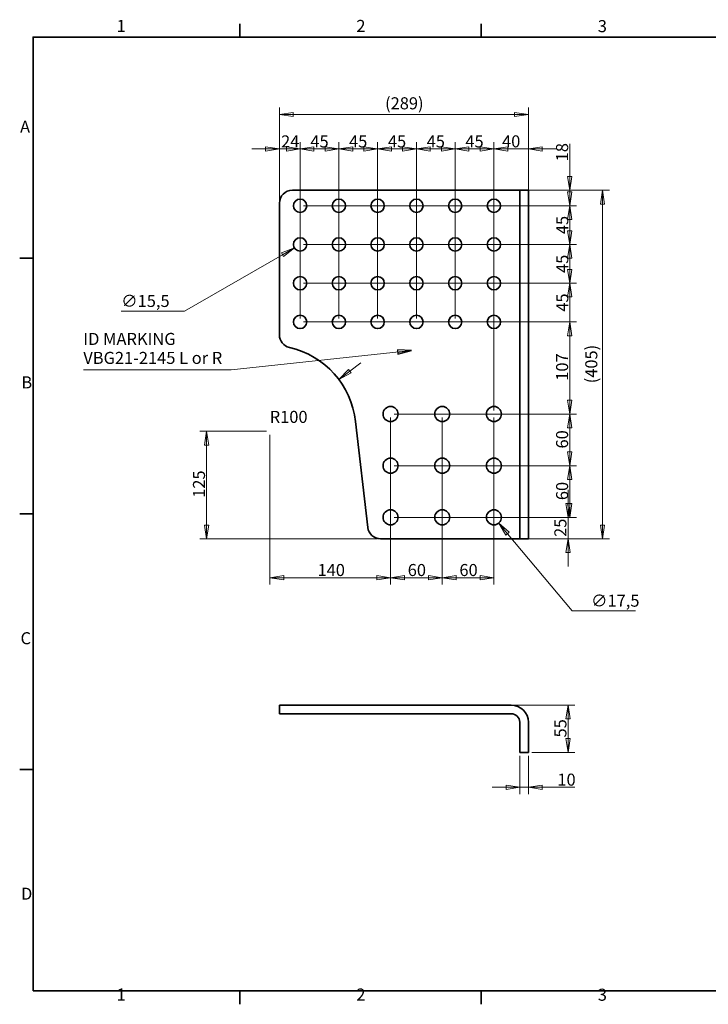
# Model space of a CAD drawing. Units: millimetres. Extents: x 24 to 1656, y 24 to 1168.
# Drawn here: x 24 to 824, y 24 to 1168 of the extents above; entities that cross this region are included whole.
import ezdxf

# ---------------------------------------------------------------- set-up
doc = ezdxf.new("R2010")
doc.units = ezdxf.units.MM
doc.header["$LTSCALE"] = 4
for name, color, linetype, lineweight in [('Border_0', 7, 'Continuous', 35), ('Border_2', 7, 'Continuous', 35), ('Dimensions(ISO)', 7, 'Continuous', 18), ('Symbols(ISO)', 7, 'Continuous', 18), ('Visible Edges(ISO)', 7, 'Continuous', 35)]:
    doc.layers.add(name, color=color, linetype=linetype, lineweight=lineweight)
doc.styles.add('Border_1', font='arial.ttf')
doc.styles.add('VBG-RF-ISO', font='arial.ttf')
doc.dimstyles.new('VBG-RF-ISO', dxfattribs={"dimscale": 4, "dimtxt": 3.5, "dimasz": 4, "dimexe": 2, "dimexo": 1, "dimgap": 0.4, "dimtad": 1, "dimtoh": 1, "dimrnd": 1e-08, "dimtxsty": 'VBG-RF-ISO', "dimblk": 'Filled-1', "dimcen": 0.09, "dimdle": 12, "dimclrd": 7, "dimclre": 7, "dimclrt": 256, "dimazin": 2, "dimtfac": 1, "dimtmove": 0, "dimatfit": 3, "dimldrblk": 'Filled-1', "dimfxl": 1, "dimtolj": 1, "dimlwd": 15, "dimlwe": 15, "dimarcsym": 0})
doc.dimstyles.new('VBG-RF-ISO$7', dxfattribs={"dimscale": 4, "dimtxt": 3.5, "dimasz": 4, "dimexe": 2, "dimexo": 1, "dimgap": 0.4, "dimtad": 1, "dimtoh": 1, "dimrnd": 1e-08, "dimtxsty": 'VBG-RF-ISO', "dimblk": 'Filled-1', "dimcen": 0.09, "dimdle": 12, "dimclrd": 7, "dimclre": 7, "dimclrt": 256, "dimazin": 2, "dimtfac": 1, "dimtmove": 0, "dimatfit": 3, "dimldrblk": 'Filled-1', "dimfxl": 1, "dimtolj": 1, "dimlwd": 15, "dimlwe": 15, "dimarcsym": 0})

# ---------------------------------------------------------------- blocks, each defined once
blk = doc.blocks.new('Borders Default Border')
at = {"layer": 'Border_0'}
for p, q in [((70, 287), (70, 290.9)), ((140, 287), (140, 290.9)), ((10, 222.75), (6.1, 222.75)), ((10, 148.5), (6.1, 148.5)), ((10, 74.25), (6.1, 74.25)), ((70, 10), (70, 6.1)), ((140, 10), (140, 6.1))]:
    blk.add_line(p, q, dxfattribs=at)
at = {"layer": 'Border_0', "flags": 128}
blk.add_lwpolyline([(10, 10), (10, 287), (410, 287), (410, 10), (10, 10)], dxfattribs=at)
at = {"layer": 'Border_2', "char_height": 3.5, "attachment_point": 7, "style": 'Border_1'}
for s, insert in [('1', (34.2, 287.4)), ('2', (103.79, 287.4)), ('3', (173.86, 287.34)), ('A', (6.21, 258.13)), ('B', (6.59, 183.88)), ('C', (6.34, 109.57)), ('D', (6.48, 35.38)), ('1', (34.2, 6.1)), ('2', (103.79, 6.1)), ('3', (173.86, 6.04))]:
    blk.add_mtext(s, dxfattribs=dict(at, insert=insert))
blk = doc.blocks.new('Filled-1')
at = {"color": 0}
for p, q in [((0, 0), (-1, 0.15625)), ((-1, 0.15625), (-1, -0.15625)), ((-1, 0), (0, 0)), ((-1, -0.15625), (0, 0))]:
    blk.add_line(p, q, dxfattribs=at)
at = {"color": 0, "flags": 128}
blk.add_lwpolyline([(-1, -0.15625), (0, 0), (-1, 0.15625), (-1, -0.15625)], dxfattribs=at)
at = {"color": 0}
blk.add_solid([(-1, -0.15625), (0, 0), (-1, 0.15625), (-1, -0.15625)], dxfattribs=at)
blk = doc.blocks.new('*D18')
at = {"layer": 'Defpoints', "color": 0, "linetype": 'Continuous', "transparency": 16777216}
for p in [(454.9, 710.1), (514.9, 710.1), (514.9, 520)]:
    blk.add_point(p, dxfattribs=at)
at = {"layer": 'Dimensions(ISO)', "color": 7, "linetype": 'Continuous', "lineweight": 15, "transparency": 16777216}
for p, q in [((454.9, 706.1), (454.9, 512)), ((514.9, 706.1), (514.9, 512)), ((470.9, 520), (498.9, 520))]:
    blk.add_line(p, q, dxfattribs=at)
at = {"layer": 'Dimensions(ISO)', "color": 7, "linetype": 'Continuous', "lineweight": 15, "transparency": 16777216, "xscale": 16, "yscale": 16, "zscale": 16, "rotation": 180}
blk.add_blockref('Filled-1', (454.9, 520), dxfattribs=at)
at = {"layer": 'Dimensions(ISO)', "color": 7, "linetype": 'Continuous', "lineweight": 15, "transparency": 16777216, "xscale": 16, "yscale": 16, "zscale": 16}
blk.add_blockref('Filled-1', (514.9, 520), dxfattribs=at)
at = {"layer": 'Dimensions(ISO)', "linetype": 'Continuous', "lineweight": 18, "transparency": 16777216, "insert": (474.8, 535.9), "char_height": 14, "attachment_point": 1, "style": 'VBG-RF-ISO'}
blk.add_mtext('\\A1;60', dxfattribs=at)
blk = doc.blocks.new('*D19')
at = {"layer": 'Defpoints', "color": 0, "linetype": 'Continuous', "transparency": 16777216}
for p in [(514.9, 710.1), (574.9, 710.1), (574.9, 520)]:
    blk.add_point(p, dxfattribs=at)
at = {"layer": 'Dimensions(ISO)', "color": 7, "linetype": 'Continuous', "lineweight": 15, "transparency": 16777216}
for p, q in [((514.9, 706.1), (514.9, 512)), ((574.9, 706.1), (574.9, 512)), ((530.9, 520), (558.9, 520))]:
    blk.add_line(p, q, dxfattribs=at)
at = {"layer": 'Dimensions(ISO)', "color": 7, "linetype": 'Continuous', "lineweight": 15, "transparency": 16777216, "xscale": 16, "yscale": 16, "zscale": 16, "rotation": 180}
blk.add_blockref('Filled-1', (514.9, 520), dxfattribs=at)
at = {"layer": 'Dimensions(ISO)', "color": 7, "linetype": 'Continuous', "lineweight": 15, "transparency": 16777216, "xscale": 16, "yscale": 16, "zscale": 16}
blk.add_blockref('Filled-1', (574.9, 520), dxfattribs=at)
at = {"layer": 'Dimensions(ISO)', "linetype": 'Continuous', "lineweight": 18, "transparency": 16777216, "insert": (534.8, 535.9), "char_height": 14, "attachment_point": 1, "style": 'VBG-RF-ISO'}
blk.add_mtext('\\A1;60', dxfattribs=at)
blk = doc.blocks.new('*D20')
at = {"layer": 'Defpoints', "color": 0, "linetype": 'Continuous', "transparency": 16777216}
for p in [(454.9, 650.1), (662.9, 650.1), (454.9, 590.1)]:
    blk.add_point(p, dxfattribs=at)
at = {"layer": 'Dimensions(ISO)', "color": 7, "linetype": 'Continuous', "lineweight": 15, "transparency": 16777216}
for p, q in [((458.9, 650.1), (670.9, 650.1)), ((662.9, 606.1), (662.9, 634.1)), ((458.9, 590.1), (670.9, 590.1))]:
    blk.add_line(p, q, dxfattribs=at)
at = {"layer": 'Dimensions(ISO)', "color": 7, "linetype": 'Continuous', "lineweight": 15, "transparency": 16777216, "xscale": 16, "yscale": 16, "zscale": 16}
for p, rotation in [((662.9, 650.1), 90), ((662.9, 590.1), 270)]:
    blk.add_blockref('Filled-1', p, dxfattribs=dict(at, rotation=rotation))
at = {"layer": 'Dimensions(ISO)', "linetype": 'Continuous', "lineweight": 18, "transparency": 16777216, "insert": (647, 610.1), "char_height": 14, "attachment_point": 1, "rotation": 90, "style": 'VBG-RF-ISO'}
blk.add_mtext('\\A1;60', dxfattribs=at)
blk = doc.blocks.new('*D21')
at = {"layer": 'Defpoints', "color": 0, "linetype": 'Continuous', "transparency": 16777216}
for p in [(454.9, 710.1), (454.9, 650.1), (662.9, 650.1)]:
    blk.add_point(p, dxfattribs=at)
at = {"layer": 'Dimensions(ISO)', "color": 7, "linetype": 'Continuous', "lineweight": 15, "transparency": 16777216}
for p, q in [((458.9, 710.1), (670.9, 710.1)), ((662.9, 694.1), (662.9, 666.1)), ((458.9, 650.1), (670.9, 650.1))]:
    blk.add_line(p, q, dxfattribs=at)
at = {"layer": 'Dimensions(ISO)', "color": 7, "linetype": 'Continuous', "lineweight": 15, "transparency": 16777216, "xscale": 16, "yscale": 16, "zscale": 16}
for p, rotation in [((662.9, 710.1), 90), ((662.9, 650.1), 270)]:
    blk.add_blockref('Filled-1', p, dxfattribs=dict(at, rotation=rotation))
at = {"layer": 'Dimensions(ISO)', "linetype": 'Continuous', "lineweight": 18, "transparency": 16777216, "insert": (647, 670.1), "char_height": 14, "attachment_point": 1, "rotation": 90, "style": 'VBG-RF-ISO'}
blk.add_mtext('\\A1;60', dxfattribs=at)
blk = doc.blocks.new('*D22')
at = {"layer": 'Defpoints', "color": 0, "linetype": 'Continuous', "transparency": 16777216}
for p in [(394.9, 862.1), (662.9, 862.1), (349.9, 817.1)]:
    blk.add_point(p, dxfattribs=at)
at = {"layer": 'Dimensions(ISO)', "color": 7, "linetype": 'Continuous', "lineweight": 15, "transparency": 16777216}
for p, q in [((662.9, 878.1), (662.9, 894.1)), ((398.9, 862.1), (670.9, 862.1)), ((662.9, 862.1), (662.9, 846.1)), ((662.9, 833.1), (662.9, 846.1)), ((662.9, 817.1), (662.9, 833.1)), ((353.9, 817.1), (670.9, 817.1)), ((662.9, 801.1), (662.9, 785.1))]:
    blk.add_line(p, q, dxfattribs=at)
at = {"layer": 'Dimensions(ISO)', "color": 7, "linetype": 'Continuous', "lineweight": 15, "transparency": 16777216, "xscale": 16, "yscale": 16, "zscale": 16}
for p, rotation in [((662.9, 862.1), 270), ((662.9, 817.1), 90)]:
    blk.add_blockref('Filled-1', p, dxfattribs=dict(at, rotation=rotation))
at = {"layer": 'Dimensions(ISO)', "linetype": 'Continuous', "lineweight": 18, "transparency": 16777216, "insert": (654.2, 839.6), "char_height": 14, "attachment_point": 5, "rotation": 90, "style": 'VBG-RF-ISO'}
blk.add_mtext('\\A1;45', dxfattribs=at)
blk = doc.blocks.new('*D23')
at = {"layer": 'Defpoints', "color": 0, "linetype": 'Continuous', "transparency": 16777216}
for p in [(349.9, 907.1), (349.9, 862.1), (662.9, 862.1)]:
    blk.add_point(p, dxfattribs=at)
at = {"layer": 'Dimensions(ISO)', "color": 7, "linetype": 'Continuous', "lineweight": 15, "transparency": 16777216}
for p, q in [((662.9, 923.1), (662.9, 939.1)), ((353.9, 907.1), (670.9, 907.1)), ((662.9, 907.1), (662.9, 891.1)), ((662.9, 891.1), (662.9, 878.1)), ((662.9, 862.1), (662.9, 878.1)), ((353.9, 862.1), (670.9, 862.1)), ((662.9, 846.1), (662.9, 830.1))]:
    blk.add_line(p, q, dxfattribs=at)
at = {"layer": 'Dimensions(ISO)', "color": 7, "linetype": 'Continuous', "lineweight": 15, "transparency": 16777216, "xscale": 16, "yscale": 16, "zscale": 16}
for p, rotation in [((662.9, 907.1), 270), ((662.9, 862.1), 90)]:
    blk.add_blockref('Filled-1', p, dxfattribs=dict(at, rotation=rotation))
at = {"layer": 'Dimensions(ISO)', "linetype": 'Continuous', "lineweight": 18, "transparency": 16777216, "insert": (654.2, 884.6), "char_height": 14, "attachment_point": 5, "rotation": 90, "style": 'VBG-RF-ISO'}
blk.add_mtext('\\A1;45', dxfattribs=at)
blk = doc.blocks.new('*D24')
at = {"layer": 'Defpoints', "color": 0, "linetype": 'Continuous', "transparency": 16777216}
for p in [(574.9, 1018.1), (614.9, 955.1), (574.9, 907.1)]:
    blk.add_point(p, dxfattribs=at)
at = {"layer": 'Dimensions(ISO)', "color": 7, "linetype": 'Continuous', "lineweight": 15, "transparency": 16777216}
for p, q in [((558.9, 1018.1), (542.9, 1018.1)), ((574.9, 911.1), (574.9, 1026.1)), ((574.9, 1018.1), (590.9, 1018.1)), ((598.9, 1018.1), (590.9, 1018.1)), ((614.9, 1018.1), (598.9, 1018.1)), ((614.9, 959.1), (614.9, 1026.1)), ((630.9, 1018.1), (646.9, 1018.1))]:
    blk.add_line(p, q, dxfattribs=at)
at = {"layer": 'Dimensions(ISO)', "color": 7, "linetype": 'Continuous', "lineweight": 15, "transparency": 16777216, "xscale": 16, "yscale": 16, "zscale": 16}
blk.add_blockref('Filled-1', (574.9, 1018.1), dxfattribs=at)
at = {"layer": 'Dimensions(ISO)', "color": 7, "linetype": 'Continuous', "lineweight": 15, "transparency": 16777216, "xscale": 16, "yscale": 16, "zscale": 16, "rotation": 180}
blk.add_blockref('Filled-1', (614.9, 1018.1), dxfattribs=at)
at = {"layer": 'Dimensions(ISO)', "linetype": 'Continuous', "lineweight": 18, "transparency": 16777216, "insert": (594.9, 1026.9), "char_height": 14, "attachment_point": 5, "style": 'VBG-RF-ISO'}
blk.add_mtext('\\A1;40', dxfattribs=at)
blk = doc.blocks.new('*D25')
at = {"layer": 'Defpoints', "color": 0, "linetype": 'Continuous', "transparency": 16777216}
for p in [(314.9, 690.1), (454.9, 590.1), (454.9, 520)]:
    blk.add_point(p, dxfattribs=at)
at = {"layer": 'Dimensions(ISO)', "color": 7, "linetype": 'Continuous', "lineweight": 15, "transparency": 16777216}
for p, q in [((314.9, 686.1), (314.9, 512)), ((454.9, 586.1), (454.9, 512)), ((330.9, 520), (438.9, 520))]:
    blk.add_line(p, q, dxfattribs=at)
at = {"layer": 'Dimensions(ISO)', "color": 7, "linetype": 'Continuous', "lineweight": 15, "transparency": 16777216, "xscale": 16, "yscale": 16, "zscale": 16, "rotation": 180}
blk.add_blockref('Filled-1', (314.9, 520), dxfattribs=at)
at = {"layer": 'Dimensions(ISO)', "color": 7, "linetype": 'Continuous', "lineweight": 15, "transparency": 16777216, "xscale": 16, "yscale": 16, "zscale": 16}
blk.add_blockref('Filled-1', (454.9, 520), dxfattribs=at)
at = {"layer": 'Dimensions(ISO)', "linetype": 'Continuous', "lineweight": 18, "transparency": 16777216, "insert": (370.1, 535.9), "char_height": 14, "attachment_point": 1, "style": 'VBG-RF-ISO'}
blk.add_mtext('\\A1;140', dxfattribs=at)
blk = doc.blocks.new('*D26')
at = {"layer": 'Defpoints', "color": 0, "linetype": 'Continuous', "transparency": 16777216}
for p in [(394.7, 750.4), (314.9, 690.1)]:
    blk.add_point(p, dxfattribs=at)
at = {"layer": 'Dimensions(ISO)', "color": 7, "linetype": 'Continuous', "lineweight": 15, "transparency": 16777216}
blk.add_line((407.5, 760), (420.2, 769.7), dxfattribs=at)
at = {"layer": 'Dimensions(ISO)', "color": 7, "linetype": 'Continuous', "lineweight": 15, "transparency": 16777216, "xscale": 16, "yscale": 16, "zscale": 16, "rotation": 217.0568484539002}
blk.add_blockref('Filled-1', (394.7, 750.4), dxfattribs=at)
at = {"layer": 'Dimensions(ISO)', "linetype": 'Continuous', "lineweight": 18, "transparency": 16777216, "insert": (314.6, 713.8), "char_height": 14, "attachment_point": 1, "style": 'VBG-RF-ISO'}
blk.add_mtext('\\A1;R100', dxfattribs=at)
blk = doc.blocks.new('*D27')
at = {"layer": 'Defpoints', "color": 0, "linetype": 'Continuous', "transparency": 16777216}
for p in [(241.4, 690.1), (314.9, 690.1), (443.3, 565.1)]:
    blk.add_point(p, dxfattribs=at)
at = {"layer": 'Dimensions(ISO)', "color": 7, "linetype": 'Continuous', "lineweight": 15, "transparency": 16777216}
for p, q in [((310.9, 690.1), (233.4, 690.1)), ((241.4, 581.1), (241.4, 674.1)), ((439.3, 565.1), (233.4, 565.1))]:
    blk.add_line(p, q, dxfattribs=at)
at = {"layer": 'Dimensions(ISO)', "color": 7, "linetype": 'Continuous', "lineweight": 15, "transparency": 16777216, "xscale": 16, "yscale": 16, "zscale": 16}
for p, rotation in [((241.4, 690.1), 90), ((241.4, 565.1), 270)]:
    blk.add_blockref('Filled-1', p, dxfattribs=dict(at, rotation=rotation))
at = {"layer": 'Dimensions(ISO)', "linetype": 'Continuous', "lineweight": 18, "transparency": 16777216, "insert": (225.5, 612.8), "char_height": 14, "attachment_point": 1, "rotation": 90, "style": 'VBG-RF-ISO'}
blk.add_mtext('\\A1;125', dxfattribs=at)
blk = doc.blocks.new('*D28')
at = {"layer": 'Defpoints', "color": 0, "linetype": 'Continuous', "transparency": 16777216}
for p in [(574.9, 590.1), (660.9, 590.1), (594.9, 565.1)]:
    blk.add_point(p, dxfattribs=at)
at = {"layer": 'Dimensions(ISO)', "color": 7, "linetype": 'Continuous', "lineweight": 15, "transparency": 16777216}
for p, q in [((660.9, 606.1), (660.9, 622.1)), ((578.9, 590.1), (668.9, 590.1)), ((660.9, 565.1), (660.9, 590.1)), ((598.9, 565.1), (668.9, 565.1)), ((660.9, 549.1), (660.9, 533.1))]:
    blk.add_line(p, q, dxfattribs=at)
at = {"layer": 'Dimensions(ISO)', "color": 7, "linetype": 'Continuous', "lineweight": 15, "transparency": 16777216, "xscale": 16, "yscale": 16, "zscale": 16}
for p, rotation in [((660.9, 590.1), 270), ((660.9, 565.1), 90)]:
    blk.add_blockref('Filled-1', p, dxfattribs=dict(at, rotation=rotation))
at = {"layer": 'Dimensions(ISO)', "linetype": 'Continuous', "lineweight": 18, "transparency": 16777216, "insert": (645, 567.4), "char_height": 14, "attachment_point": 1, "rotation": 90, "style": 'VBG-RF-ISO'}
blk.add_mtext('\\A1;25', dxfattribs=at)
blk = doc.blocks.new('*D29')
at = {"layer": 'Defpoints', "color": 0, "linetype": 'Continuous', "transparency": 16777216}
for p in [(349.9, 952.1), (574.9, 907.1), (662.9, 907.1)]:
    blk.add_point(p, dxfattribs=at)
at = {"layer": 'Dimensions(ISO)', "color": 7, "linetype": 'Continuous', "lineweight": 15, "transparency": 16777216}
for p, q in [((662.9, 968.1), (662.9, 984.1)), ((353.9, 952.1), (670.9, 952.1)), ((662.9, 952.1), (662.9, 936.1)), ((662.9, 936.1), (662.9, 923.1)), ((662.9, 907.1), (662.9, 923.1)), ((578.9, 907.1), (670.9, 907.1)), ((662.9, 891.1), (662.9, 875.1))]:
    blk.add_line(p, q, dxfattribs=at)
at = {"layer": 'Dimensions(ISO)', "color": 7, "linetype": 'Continuous', "lineweight": 15, "transparency": 16777216, "xscale": 16, "yscale": 16, "zscale": 16}
for p, rotation in [((662.9, 952.1), 270), ((662.9, 907.1), 90)]:
    blk.add_blockref('Filled-1', p, dxfattribs=dict(at, rotation=rotation))
at = {"layer": 'Dimensions(ISO)', "linetype": 'Continuous', "lineweight": 18, "transparency": 16777216, "insert": (654.2, 929.7), "char_height": 14, "attachment_point": 5, "rotation": 90, "style": 'VBG-RF-ISO'}
blk.add_mtext('\\A1;45', dxfattribs=at)
blk = doc.blocks.new('*D30')
at = {"layer": 'Defpoints', "color": 0, "linetype": 'Continuous', "transparency": 16777216}
for p in [(614.9, 1058.1), (325.9, 955.1), (614.9, 955.1)]:
    blk.add_point(p, dxfattribs=at)
at = {"layer": 'Dimensions(ISO)', "color": 7, "linetype": 'Continuous', "lineweight": 15, "transparency": 16777216}
for p, q in [((325.9, 959.1), (325.9, 1066.1)), ((614.9, 959.1), (614.9, 1066.1)), ((341.9, 1058.1), (598.9, 1058.1))]:
    blk.add_line(p, q, dxfattribs=at)
at = {"layer": 'Dimensions(ISO)', "color": 7, "linetype": 'Continuous', "lineweight": 15, "transparency": 16777216, "xscale": 16, "yscale": 16, "zscale": 16, "rotation": 180}
blk.add_blockref('Filled-1', (325.9, 1058.1), dxfattribs=at)
at = {"layer": 'Dimensions(ISO)', "color": 7, "linetype": 'Continuous', "lineweight": 15, "transparency": 16777216, "xscale": 16, "yscale": 16, "zscale": 16}
blk.add_blockref('Filled-1', (614.9, 1058.1), dxfattribs=at)
at = {"layer": 'Dimensions(ISO)', "linetype": 'Continuous', "lineweight": 18, "transparency": 16777216, "insert": (448.5, 1078.1), "char_height": 14, "attachment_point": 1, "style": 'VBG-RF-ISO'}
blk.add_mtext('\\A1;(289)', dxfattribs=at)
blk = doc.blocks.new('*D31')
at = {"layer": 'Defpoints', "color": 0, "linetype": 'Continuous', "transparency": 16777216}
for p in [(594.9, 970.1), (700.9, 970.1), (594.9, 565.1)]:
    blk.add_point(p, dxfattribs=at)
at = {"layer": 'Dimensions(ISO)', "color": 7, "linetype": 'Continuous', "lineweight": 15, "transparency": 16777216}
for p, q in [((598.9, 970.1), (708.9, 970.1)), ((700.9, 581.1), (700.9, 954.1)), ((598.9, 565.1), (708.9, 565.1))]:
    blk.add_line(p, q, dxfattribs=at)
at = {"layer": 'Dimensions(ISO)', "color": 7, "linetype": 'Continuous', "lineweight": 15, "transparency": 16777216, "xscale": 16, "yscale": 16, "zscale": 16}
for p, rotation in [((700.9, 970.1), 90), ((700.9, 565.1), 270)]:
    blk.add_blockref('Filled-1', p, dxfattribs=dict(at, rotation=rotation))
at = {"layer": 'Dimensions(ISO)', "linetype": 'Continuous', "lineweight": 18, "transparency": 16777216, "insert": (680.9, 745.8), "char_height": 14, "attachment_point": 1, "rotation": 90, "style": 'VBG-RF-ISO'}
blk.add_mtext('\\A1;(405)', dxfattribs=at)
blk = doc.blocks.new('*D32')
at = {"layer": 'Defpoints', "color": 0, "linetype": 'Continuous', "transparency": 16777216}
for p in [(594.9, 372), (614.9, 317), (660.9, 317)]:
    blk.add_point(p, dxfattribs=at)
at = {"layer": 'Dimensions(ISO)', "color": 7, "linetype": 'Continuous', "lineweight": 15, "transparency": 16777216}
for p, q in [((598.9, 372), (668.9, 372)), ((660.9, 356), (660.9, 333)), ((618.9, 317), (668.9, 317))]:
    blk.add_line(p, q, dxfattribs=at)
at = {"layer": 'Dimensions(ISO)', "color": 7, "linetype": 'Continuous', "lineweight": 15, "transparency": 16777216, "xscale": 16, "yscale": 16, "zscale": 16}
for p, rotation in [((660.9, 372), 90), ((660.9, 317), 270)]:
    blk.add_blockref('Filled-1', p, dxfattribs=dict(at, rotation=rotation))
at = {"layer": 'Dimensions(ISO)', "linetype": 'Continuous', "lineweight": 18, "transparency": 16777216, "insert": (645, 334.4), "char_height": 14, "attachment_point": 1, "rotation": 90, "style": 'VBG-RF-ISO'}
blk.add_mtext('\\A1;55', dxfattribs=at)
blk = doc.blocks.new('*D33')
at = {"layer": 'Defpoints', "color": 0, "linetype": 'Continuous', "transparency": 16777216}
for p in [(569.3, 596.8), (580.5, 583.4)]:
    blk.add_point(p, dxfattribs=at)
at = {"layer": 'Dimensions(ISO)', "color": 7, "linetype": 'Continuous', "lineweight": 15, "transparency": 16777216}
for p, q in [((574.5, 590.1), (575.2, 590.1)), ((574.9, 589.7), (574.9, 590.5)), ((665.8, 481.4), (590.8, 571.1)), ((739.3, 481.4), (665.8, 481.4))]:
    blk.add_line(p, q, dxfattribs=at)
at = {"layer": 'Dimensions(ISO)', "color": 7, "linetype": 'Continuous', "lineweight": 15, "transparency": 16777216, "xscale": 16, "yscale": 16, "zscale": 16, "rotation": 129.9103997904802}
blk.add_blockref('Filled-1', (580.5, 583.4), dxfattribs=at)
at = {"layer": 'Dimensions(ISO)', "linetype": 'Continuous', "lineweight": 18, "transparency": 16777216, "insert": (687.6, 500.3), "char_height": 14, "attachment_point": 1, "style": 'VBG-RF-ISO'}
blk.add_mtext('\\A1;∅17,5', dxfattribs=at)
blk = doc.blocks.new('*D34')
at = {"layer": 'Defpoints', "color": 0, "linetype": 'Continuous', "transparency": 16777216}
for p in [(356.6, 911), (343.2, 903.2)]:
    blk.add_point(p, dxfattribs=at)
at = {"layer": 'Dimensions(ISO)', "color": 7, "linetype": 'Continuous', "lineweight": 15, "transparency": 16777216}
for p, q in [((349.5, 907.1), (350.2, 907.1)), ((349.9, 906.7), (349.9, 907.5)), ((215.7, 829.6), (329.3, 895.2)), ((142.2, 829.6), (215.7, 829.6))]:
    blk.add_line(p, q, dxfattribs=at)
at = {"layer": 'Dimensions(ISO)', "color": 7, "linetype": 'Continuous', "lineweight": 15, "transparency": 16777216, "xscale": 16, "yscale": 16, "zscale": 16, "rotation": 29.99999999999534}
blk.add_blockref('Filled-1', (343.2, 903.2), dxfattribs=at)
at = {"layer": 'Dimensions(ISO)', "linetype": 'Continuous', "lineweight": 18, "transparency": 16777216, "insert": (142.2, 848.5), "char_height": 14, "attachment_point": 1, "style": 'VBG-RF-ISO'}
blk.add_mtext('\\A1;∅15,5', dxfattribs=at)
blk = doc.blocks.new('*D35')
at = {"layer": 'Defpoints', "color": 0, "linetype": 'Continuous', "transparency": 16777216}
for p in [(604.9, 317), (614.9, 317), (614.9, 276.5)]:
    blk.add_point(p, dxfattribs=at)
at = {"layer": 'Dimensions(ISO)', "color": 7, "linetype": 'Continuous', "lineweight": 15, "transparency": 16777216}
for p, q in [((604.9, 313), (604.9, 268.5)), ((614.9, 313), (614.9, 268.5)), ((588.9, 276.5), (572.9, 276.5)), ((604.9, 276.5), (614.9, 276.5)), ((630.9, 276.5), (668.8, 276.5))]:
    blk.add_line(p, q, dxfattribs=at)
at = {"layer": 'Dimensions(ISO)', "color": 7, "linetype": 'Continuous', "lineweight": 15, "transparency": 16777216, "xscale": 16, "yscale": 16, "zscale": 16}
blk.add_blockref('Filled-1', (604.9, 276.5), dxfattribs=at)
at = {"layer": 'Dimensions(ISO)', "color": 7, "linetype": 'Continuous', "lineweight": 15, "transparency": 16777216, "xscale": 16, "yscale": 16, "zscale": 16, "rotation": 180}
blk.add_blockref('Filled-1', (614.9, 276.5), dxfattribs=at)
at = {"layer": 'Dimensions(ISO)', "linetype": 'Continuous', "lineweight": 18, "transparency": 16777216, "insert": (648.5, 292.4), "char_height": 14, "attachment_point": 1, "style": 'VBG-RF-ISO'}
blk.add_mtext('\\A1;10', dxfattribs=at)
blk = doc.blocks.new('*D36')
at = {"layer": 'Defpoints', "color": 0, "linetype": 'Continuous', "transparency": 16777216}
for p in [(594.9, 970.1), (574.9, 952.1), (662.9, 952.1)]:
    blk.add_point(p, dxfattribs=at)
at = {"layer": 'Dimensions(ISO)', "color": 7, "linetype": 'Continuous', "lineweight": 15, "transparency": 16777216}
for p, q in [((662.9, 986.1), (662.9, 1024.1)), ((598.9, 970.1), (670.9, 970.1)), ((662.9, 952.1), (662.9, 970.1)), ((578.9, 952.1), (670.9, 952.1)), ((662.9, 936.1), (662.9, 920.1))]:
    blk.add_line(p, q, dxfattribs=at)
at = {"layer": 'Dimensions(ISO)', "color": 7, "linetype": 'Continuous', "lineweight": 15, "transparency": 16777216, "xscale": 16, "yscale": 16, "zscale": 16}
for p, rotation in [((662.9, 970.1), 270), ((662.9, 952.1), 90)]:
    blk.add_blockref('Filled-1', p, dxfattribs=dict(at, rotation=rotation))
at = {"layer": 'Dimensions(ISO)', "linetype": 'Continuous', "lineweight": 18, "transparency": 16777216, "insert": (647, 1003.7), "char_height": 14, "attachment_point": 1, "rotation": 90, "style": 'VBG-RF-ISO'}
blk.add_mtext('\\A1;18', dxfattribs=at)
blk = doc.blocks.new('*D37')
at = {"layer": 'Defpoints', "color": 0, "linetype": 'Continuous', "transparency": 16777216}
for p in [(529.9, 1018.1), (529.9, 817.1), (574.9, 710.1)]:
    blk.add_point(p, dxfattribs=at)
at = {"layer": 'Dimensions(ISO)', "color": 7, "linetype": 'Continuous', "lineweight": 15, "transparency": 16777216}
for p, q in [((513.9, 1018.1), (497.9, 1018.1)), ((529.9, 821.1), (529.9, 1026.1)), ((529.9, 1018.1), (545.9, 1018.1)), ((558.9, 1018.1), (545.9, 1018.1)), ((574.9, 1018.1), (558.9, 1018.1)), ((574.9, 714.1), (574.9, 1026.1)), ((590.9, 1018.1), (606.9, 1018.1))]:
    blk.add_line(p, q, dxfattribs=at)
at = {"layer": 'Dimensions(ISO)', "color": 7, "linetype": 'Continuous', "lineweight": 15, "transparency": 16777216, "xscale": 16, "yscale": 16, "zscale": 16}
blk.add_blockref('Filled-1', (529.9, 1018.1), dxfattribs=at)
at = {"layer": 'Dimensions(ISO)', "color": 7, "linetype": 'Continuous', "lineweight": 15, "transparency": 16777216, "xscale": 16, "yscale": 16, "zscale": 16, "rotation": 180}
blk.add_blockref('Filled-1', (574.9, 1018.1), dxfattribs=at)
at = {"layer": 'Dimensions(ISO)', "linetype": 'Continuous', "lineweight": 18, "transparency": 16777216, "insert": (552.3, 1026.8), "char_height": 14, "attachment_point": 5, "style": 'VBG-RF-ISO'}
blk.add_mtext('\\A1;45', dxfattribs=at)
blk = doc.blocks.new('*D38')
at = {"layer": 'Defpoints', "color": 0, "linetype": 'Continuous', "transparency": 16777216}
for p in [(529.9, 1018.1), (529.9, 952.1), (484.9, 817.1)]:
    blk.add_point(p, dxfattribs=at)
at = {"layer": 'Dimensions(ISO)', "color": 7, "linetype": 'Continuous', "lineweight": 15, "transparency": 16777216}
for p, q in [((468.9, 1018.1), (452.9, 1018.1)), ((484.9, 821.1), (484.9, 1026.1)), ((484.9, 1018.1), (500.9, 1018.1)), ((500.9, 1018.1), (513.9, 1018.1)), ((529.9, 1018.1), (513.9, 1018.1)), ((529.9, 956.1), (529.9, 1026.1)), ((545.9, 1018.1), (561.9, 1018.1))]:
    blk.add_line(p, q, dxfattribs=at)
at = {"layer": 'Dimensions(ISO)', "color": 7, "linetype": 'Continuous', "lineweight": 15, "transparency": 16777216, "xscale": 16, "yscale": 16, "zscale": 16}
blk.add_blockref('Filled-1', (484.9, 1018.1), dxfattribs=at)
at = {"layer": 'Dimensions(ISO)', "color": 7, "linetype": 'Continuous', "lineweight": 15, "transparency": 16777216, "xscale": 16, "yscale": 16, "zscale": 16, "rotation": 180}
blk.add_blockref('Filled-1', (529.9, 1018.1), dxfattribs=at)
at = {"layer": 'Dimensions(ISO)', "linetype": 'Continuous', "lineweight": 18, "transparency": 16777216, "insert": (507.4, 1026.8), "char_height": 14, "attachment_point": 5, "style": 'VBG-RF-ISO'}
blk.add_mtext('\\A1;45', dxfattribs=at)
blk = doc.blocks.new('*D39')
at = {"layer": 'Defpoints', "color": 0, "linetype": 'Continuous', "transparency": 16777216}
for p in [(439.9, 1018.1), (439.9, 817.1), (484.9, 817.1)]:
    blk.add_point(p, dxfattribs=at)
at = {"layer": 'Dimensions(ISO)', "color": 7, "linetype": 'Continuous', "lineweight": 15, "transparency": 16777216}
for p, q in [((423.9, 1018.1), (407.9, 1018.1)), ((439.9, 821.1), (439.9, 1026.1)), ((439.9, 1018.1), (455.9, 1018.1)), ((468.9, 1018.1), (455.9, 1018.1)), ((484.9, 1018.1), (468.9, 1018.1)), ((484.9, 821.1), (484.9, 1026.1)), ((500.9, 1018.1), (516.9, 1018.1))]:
    blk.add_line(p, q, dxfattribs=at)
at = {"layer": 'Dimensions(ISO)', "color": 7, "linetype": 'Continuous', "lineweight": 15, "transparency": 16777216, "xscale": 16, "yscale": 16, "zscale": 16}
blk.add_blockref('Filled-1', (439.9, 1018.1), dxfattribs=at)
at = {"layer": 'Dimensions(ISO)', "color": 7, "linetype": 'Continuous', "lineweight": 15, "transparency": 16777216, "xscale": 16, "yscale": 16, "zscale": 16, "rotation": 180}
blk.add_blockref('Filled-1', (484.9, 1018.1), dxfattribs=at)
at = {"layer": 'Dimensions(ISO)', "linetype": 'Continuous', "lineweight": 18, "transparency": 16777216, "insert": (462.4, 1026.8), "char_height": 14, "attachment_point": 5, "style": 'VBG-RF-ISO'}
blk.add_mtext('\\A1;45', dxfattribs=at)
blk = doc.blocks.new('*D40')
at = {"layer": 'Defpoints', "color": 0, "linetype": 'Continuous', "transparency": 16777216}
for p in [(394.9, 1018.1), (394.9, 817.1), (439.9, 817.1)]:
    blk.add_point(p, dxfattribs=at)
at = {"layer": 'Dimensions(ISO)', "color": 7, "linetype": 'Continuous', "lineweight": 15, "transparency": 16777216}
for p, q in [((378.9, 1018.1), (362.9, 1018.1)), ((394.9, 821.1), (394.9, 1026.1)), ((394.9, 1018.1), (410.9, 1018.1)), ((423.9, 1018.1), (410.9, 1018.1)), ((439.9, 1018.1), (423.9, 1018.1)), ((439.9, 821.1), (439.9, 1026.1)), ((455.9, 1018.1), (471.9, 1018.1))]:
    blk.add_line(p, q, dxfattribs=at)
at = {"layer": 'Dimensions(ISO)', "color": 7, "linetype": 'Continuous', "lineweight": 15, "transparency": 16777216, "xscale": 16, "yscale": 16, "zscale": 16}
blk.add_blockref('Filled-1', (394.9, 1018.1), dxfattribs=at)
at = {"layer": 'Dimensions(ISO)', "color": 7, "linetype": 'Continuous', "lineweight": 15, "transparency": 16777216, "xscale": 16, "yscale": 16, "zscale": 16, "rotation": 180}
blk.add_blockref('Filled-1', (439.9, 1018.1), dxfattribs=at)
at = {"layer": 'Dimensions(ISO)', "linetype": 'Continuous', "lineweight": 18, "transparency": 16777216, "insert": (417.3, 1026.8), "char_height": 14, "attachment_point": 5, "style": 'VBG-RF-ISO'}
blk.add_mtext('\\A1;45', dxfattribs=at)
blk = doc.blocks.new('*D41')
at = {"layer": 'Defpoints', "color": 0, "linetype": 'Continuous', "transparency": 16777216}
for p in [(349.9, 1018.1), (349.9, 817.1), (394.9, 817.1)]:
    blk.add_point(p, dxfattribs=at)
at = {"layer": 'Dimensions(ISO)', "color": 7, "linetype": 'Continuous', "lineweight": 15, "transparency": 16777216}
for p, q in [((333.9, 1018.1), (317.9, 1018.1)), ((349.9, 821.1), (349.9, 1026.1)), ((349.9, 1018.1), (365.9, 1018.1)), ((378.9, 1018.1), (365.9, 1018.1)), ((394.9, 1018.1), (378.9, 1018.1)), ((394.9, 821.1), (394.9, 1026.1)), ((410.9, 1018.1), (426.9, 1018.1))]:
    blk.add_line(p, q, dxfattribs=at)
at = {"layer": 'Dimensions(ISO)', "color": 7, "linetype": 'Continuous', "lineweight": 15, "transparency": 16777216, "xscale": 16, "yscale": 16, "zscale": 16}
blk.add_blockref('Filled-1', (349.9, 1018.1), dxfattribs=at)
at = {"layer": 'Dimensions(ISO)', "color": 7, "linetype": 'Continuous', "lineweight": 15, "transparency": 16777216, "xscale": 16, "yscale": 16, "zscale": 16, "rotation": 180}
blk.add_blockref('Filled-1', (394.9, 1018.1), dxfattribs=at)
at = {"layer": 'Dimensions(ISO)', "linetype": 'Continuous', "lineweight": 18, "transparency": 16777216, "insert": (372.4, 1026.8), "char_height": 14, "attachment_point": 5, "style": 'VBG-RF-ISO'}
blk.add_mtext('\\A1;45', dxfattribs=at)
blk = doc.blocks.new('*D42')
at = {"layer": 'Defpoints', "color": 0, "linetype": 'Continuous', "transparency": 16777216}
for p in [(349.9, 1018.1), (325.9, 955.1), (349.9, 952.1)]:
    blk.add_point(p, dxfattribs=at)
at = {"layer": 'Dimensions(ISO)', "color": 7, "linetype": 'Continuous', "lineweight": 15, "transparency": 16777216}
for p, q in [((309.9, 1018.1), (293.9, 1018.1)), ((325.9, 959.1), (325.9, 1026.1)), ((325.9, 1018.1), (349.9, 1018.1)), ((349.9, 956.1), (349.9, 1026.1)), ((365.9, 1018.1), (381.9, 1018.1))]:
    blk.add_line(p, q, dxfattribs=at)
at = {"layer": 'Dimensions(ISO)', "color": 7, "linetype": 'Continuous', "lineweight": 15, "transparency": 16777216, "xscale": 16, "yscale": 16, "zscale": 16}
blk.add_blockref('Filled-1', (325.9, 1018.1), dxfattribs=at)
at = {"layer": 'Dimensions(ISO)', "color": 7, "linetype": 'Continuous', "lineweight": 15, "transparency": 16777216, "xscale": 16, "yscale": 16, "zscale": 16, "rotation": 180}
blk.add_blockref('Filled-1', (349.9, 1018.1), dxfattribs=at)
at = {"layer": 'Dimensions(ISO)', "linetype": 'Continuous', "lineweight": 18, "transparency": 16777216, "insert": (327.8, 1033.8), "char_height": 14, "attachment_point": 1, "style": 'VBG-RF-ISO'}
blk.add_mtext('\\A1;24', dxfattribs=at)
blk = doc.blocks.new('*D43')
at = {"layer": 'Defpoints', "color": 0, "linetype": 'Continuous', "transparency": 16777216}
for p in [(574.9, 817.1), (574.9, 710.1), (662.9, 710.1)]:
    blk.add_point(p, dxfattribs=at)
at = {"layer": 'Dimensions(ISO)', "color": 7, "linetype": 'Continuous', "lineweight": 15, "transparency": 16777216}
for p, q in [((578.9, 817.1), (670.9, 817.1)), ((662.9, 801.1), (662.9, 726.1)), ((578.9, 710.1), (670.9, 710.1))]:
    blk.add_line(p, q, dxfattribs=at)
at = {"layer": 'Dimensions(ISO)', "color": 7, "linetype": 'Continuous', "lineweight": 15, "transparency": 16777216, "xscale": 16, "yscale": 16, "zscale": 16}
for p, rotation in [((662.9, 817.1), 90), ((662.9, 710.1), 270)]:
    blk.add_blockref('Filled-1', p, dxfattribs=dict(at, rotation=rotation))
at = {"layer": 'Dimensions(ISO)', "linetype": 'Continuous', "lineweight": 18, "transparency": 16777216, "insert": (647, 748.8), "char_height": 14, "attachment_point": 1, "rotation": 90, "style": 'VBG-RF-ISO'}
blk.add_mtext('\\A1;107', dxfattribs=at)

msp = doc.modelspace()

# ---------------------------------------------------------------- linework, layer by layer
at = {"layer": 'Visible Edges(ISO)'}
for p, q in [((594.8797, 970.1095), (340.8797, 970.1095)), ((604.8797, 970.1095), (594.8797, 970.1095)), ((614.8797, 970.1095), (604.8797, 970.1095)), ((604.8797, 955.1095), (604.8797, 970.1095)), ((614.8797, 970.1095), (614.8797, 955.1095)), ((325.8797, 955.1095), (325.8797, 802.1318)), ((604.8797, 580.1095), (604.8797, 955.1095)), ((614.8797, 955.1095), (614.8797, 580.1095)), ((414.2278, 701.5097), (428.3547, 578.3995)), ((604.8797, 565.1095), (604.8797, 580.1095)), ((614.8797, 580.1095), (614.8797, 565.1095)), ((443.2569, 565.1095), (594.8797, 565.1095)), ((594.8797, 565.1095), (604.8797, 565.1095)), ((604.8797, 565.1095), (614.8797, 565.1095)), ((325.8797, 371.9971), (325.8797, 361.9971)), ((325.8797, 371.9971), (340.8797, 371.9971)), ((594.8797, 371.9971), (340.8797, 371.9971)), ((340.8797, 361.9971), (325.8797, 361.9971)), ((594.8797, 361.9971), (340.8797, 361.9971)), ((604.8797, 351.9971), (604.8797, 331.9971)), ((614.8797, 351.9971), (614.8797, 331.9971)), ((604.8797, 316.9971), (604.8797, 331.9971)), ((614.8797, 331.9971), (614.8797, 316.9971)), ((604.8797, 316.9971), (614.8797, 316.9971))]:
    msp.add_line(p, q, dxfattribs=at)
for centre, radius in [((349.8797, 952.1095), 7.75), ((394.8797, 952.1095), 7.75), ((439.8797, 952.1095), 7.75), ((484.8797, 952.1095), 7.75), ((529.8797, 952.1095), 7.75), ((574.8797, 952.1095), 7.75), ((349.8797, 907.1095), 7.75), ((394.8797, 907.1095), 7.75), ((439.8797, 907.1095), 7.75), ((484.8797, 907.1095), 7.75), ((529.8797, 907.1095), 7.75), ((574.8797, 907.1095), 7.75), ((349.8797, 862.1095), 7.75), ((394.8797, 862.1095), 7.75), ((439.8797, 862.1095), 7.75), ((484.8797, 862.1095), 7.75), ((529.8797, 862.1095), 7.75), ((574.8797, 862.1095), 7.75), ((349.8797, 817.1095), 7.75), ((394.8797, 817.1095), 7.75), ((439.8797, 817.1095), 7.75), ((484.8797, 817.1095), 7.75), ((529.8797, 817.1095), 7.75), ((574.8797, 817.1095), 7.75), ((454.8797, 710.1095), 8.75), ((514.8797, 710.1095), 8.75), ((574.8797, 710.1095), 8.75), ((454.8797, 650.1095), 8.75), ((514.8797, 650.1095), 8.75), ((574.8797, 650.1095), 8.75), ((454.8797, 590.1095), 8.75), ((514.8797, 590.1095), 8.75), ((574.8797, 590.1095), 8.75)]:
    msp.add_circle(centre, radius, dxfattribs=at)
for centre, radius, start, end in [((340.8797, 955.1095), 15, 90, 180), ((340.8797, 802.1318), 15, 180, 256.9331967), ((314.8797, 690.1095), 100, 6.5460694, 76.9331967), ((443.2569, 580.1095), 15, 186.5460694, 270), ((594.8797, 351.9971), 20, 0, 90), ((594.8797, 351.9971), 10, 0, 90)]:
    msp.add_arc(centre, radius, start, end, dxfattribs=at)

# ---------------------------------------------------------------- block references
at = {"xscale": 4, "yscale": 4, "zscale": 4}
msp.add_blockref('Borders Default Border', (0, 0), dxfattribs=at)

# ---------------------------------------------------------------- texts
at = {"layer": 'Symbols(ISO)', "insert": (98.2238, 763.9551), "char_height": 14, "width": 171.745434, "attachment_point": 7, "line_spacing_factor": 0.944221, "style": 'VBG-RF-ISO'}
msp.add_mtext('{ID MARKING\\PVBG21-2145 L or R}', dxfattribs=at)

# ---------------------------------------------------------------- dimensions: what is measured, and where the dimension line sits
at = {"layer": 'Dimensions(ISO)', "color": 7, "linetype": 'Continuous', "lineweight": 18}
for base, p1, p2, angle, picture, middle in [((614.8797, 1058.1095), (325.8797, 955.1095), (614.8797, 955.1095), 180, '*D30', (470.3397, 1058.1095)), ((700.8797, 970.1095), (594.8797, 565.1095), (594.8797, 970.1095), 270, '*D31', (700.8797, 767.649))]:
    dim = msp.add_linear_dim(base=base, p1=p1, p2=p2, angle=angle, text='(<>)', dimstyle='VBG-RF-ISO', override={"dimgap": 0.4, "dimtoh": 0, "dimdec": 2, "dimtol": 0, "dimlim": 0, "dimtp": 0, "dimtm": 0, "dimtdec": 2, "dimtofl": 0, "dimatfit": 1}, dxfattribs=at)
    dim.commit()
    dim.dimension.update_dxf_attribs({"geometry": picture, "text_midpoint": middle, "dimtype": 160})
for base, p1, p2, angle, override, picture, middle in [((349.8797, 1018.1095), (325.8797, 955.1095), (349.8797, 952.1095), 180, {"dimtoh": 0, "dimdec": 2, "dimtp": 0, "dimtm": 0, "dimtdec": 2, "dimtofl": 1, "dimatfit": 1}, '*D42', (337.8797, 1018.1095)), ((349.8797, 1018.1095), (394.8797, 817.1095), (349.8797, 817.1095), 180, {"dimtoh": 0, "dimdec": 2, "dimtp": 0, "dimtm": 0, "dimtdec": 2, "dimtofl": 0}, '*D41', (372.4197, 1018.1095)), ((394.8797, 1018.1095), (439.8797, 817.1095), (394.8797, 817.1095), 180, {"dimtoh": 0, "dimdec": 2, "dimtp": 0, "dimtm": 0, "dimtdec": 2, "dimtofl": 0}, '*D40', (417.3397, 1018.1095)), ((439.8797, 1018.1095), (484.8797, 817.1095), (439.8797, 817.1095), 180, {"dimtoh": 0, "dimdec": 2, "dimtp": 0, "dimtm": 0, "dimtdec": 2, "dimtofl": 0}, '*D39', (462.4197, 1018.1095)), ((529.8797, 1018.1095), (484.8797, 817.1095), (529.8797, 952.1095), 180, {"dimtoh": 0, "dimdec": 2, "dimtp": 0, "dimtm": 0, "dimtdec": 2, "dimtofl": 0}, '*D38', (507.4197, 1018.1095)), ((529.8797, 1018.1095), (574.8797, 710.1095), (529.8797, 817.1095), 180, {"dimtoh": 0, "dimdec": 2, "dimtp": 0, "dimtm": 0, "dimtdec": 2, "dimtofl": 0}, '*D37', (552.3397, 1018.1095)), ((574.8797, 1018.1095), (614.8797, 955.1095), (574.8797, 907.1095), 180, {"dimtoh": 0, "dimdec": 2, "dimtp": 0, "dimtm": 0, "dimtdec": 2, "dimtofl": 0}, '*D24', (594.9197, 1018.1095)), ((662.8797, 952.1095), (594.8797, 970.1095), (574.8797, 952.1095), 90, {"dimtoh": 0, "dimdec": 2, "dimtp": 0, "dimtm": 0, "dimtdec": 2, "dimtofl": 1, "dimatfit": 1}, '*D36', (662.8797, 1013.0922)), ((662.8797, 907.1095), (349.8797, 952.1095), (574.8797, 907.1095), 90, {"dimtoh": 0, "dimdec": 2, "dimtp": 0, "dimtm": 0, "dimtdec": 2, "dimtofl": 0}, '*D29', (662.8797, 929.7495)), ((662.8797, 862.1095), (349.8797, 907.1095), (349.8797, 862.1095), 90, {"dimtoh": 0, "dimdec": 2, "dimtp": 0, "dimtm": 0, "dimtdec": 2, "dimtofl": 0}, '*D23', (662.8797, 884.6095)), ((662.8797, 862.1095), (349.8797, 817.1095), (394.8797, 862.1095), 90, {"dimtoh": 0, "dimdec": 2, "dimtp": 0, "dimtm": 0, "dimtdec": 2, "dimtofl": 0}, '*D22', (662.8797, 839.6095)), ((662.8797, 710.1095), (574.8797, 817.1095), (574.8797, 710.1095), 90, {"dimtoh": 0, "dimdec": 2, "dimtp": 0, "dimtm": 0, "dimtdec": 2, "dimtofl": 0, "dimatfit": 1}, '*D43', (662.8797, 763.6095)), ((514.8797, 519.9625), (454.8797, 710.1095), (514.8797, 710.1095), 180, {"dimtoh": 0, "dimdec": 2, "dimtp": 0, "dimtm": 0, "dimtdec": 2, "dimtofl": 0, "dimatfit": 1}, '*D18', (484.8797, 519.9625)), ((662.8797, 650.1095), (454.8797, 710.1095), (454.8797, 650.1095), 90, {"dimtoh": 0, "dimdec": 2, "dimtp": 0, "dimtm": 0, "dimtdec": 2, "dimtofl": 0, "dimatfit": 1}, '*D21', (662.8797, 680.1495)), ((574.8797, 519.9625), (514.8797, 710.1095), (574.8797, 710.1095), 180, {"dimtoh": 0, "dimdec": 2, "dimtp": 0, "dimtm": 0, "dimtdec": 2, "dimtofl": 0, "dimatfit": 1}, '*D19', (544.8797, 519.9625)), ((241.4442, 690.1095), (443.2569, 565.1095), (314.8797, 690.1095), 270, {"dimtoh": 0, "dimdec": 2, "dimtp": 0, "dimtm": 0, "dimtdec": 2, "dimtofl": 0, "dimatfit": 1}, '*D27', (241.4442, 627.6095)), ((454.8797, 519.9625), (314.8797, 690.1095), (454.8797, 590.1095), 180, {"dimtoh": 0, "dimdec": 2, "dimtp": 0, "dimtm": 0, "dimtdec": 2, "dimtofl": 0, "dimatfit": 1}, '*D25', (384.8797, 519.9625)), ((662.8797, 650.1095), (454.8797, 590.1095), (454.8797, 650.1095), 90, {"dimtoh": 0, "dimdec": 2, "dimtp": 0, "dimtm": 0, "dimtdec": 2, "dimtofl": 0, "dimatfit": 1}, '*D20', (662.8797, 620.1495)), ((660.8797, 590.1095), (594.8797, 565.1095), (574.8797, 590.1095), 270, {"dimtoh": 0, "dimdec": 2, "dimtp": 0, "dimtm": 0, "dimtdec": 2, "dimtofl": 1, "dimatfit": 1}, '*D28', (660.8797, 577.6095)), ((660.8797, 316.9971), (594.8797, 371.9971), (614.8797, 316.9971), 90, {"dimtoh": 0, "dimdec": 2, "dimtp": 0, "dimtm": 0, "dimtdec": 2, "dimtofl": 0, "dimatfit": 1}, '*D32', (660.8797, 344.4971)), ((614.8797, 276.4971), (604.8797, 316.9971), (614.8797, 316.9971), 180, {"dimtoh": 0, "dimdec": 2, "dimtp": 0, "dimtm": 0, "dimtdec": 2, "dimtofl": 1, "dimatfit": 1}, '*D35', (657.8242, 276.4971))]:
    dim = msp.add_linear_dim(base=base, p1=p1, p2=p2, angle=angle, dimstyle='VBG-RF-ISO', override=override, dxfattribs=at)
    dim.commit()
    dim.dimension.update_dxf_attribs({"geometry": picture, "text_midpoint": middle, "dimtype": 160})
for p1, p2, picture, middle in [((356.5914, 910.9845), (343.168, 903.2345), '*D34', (168.0426, 829.6484)), ((569.2658, 596.8212), (580.4936, 583.3978), '*D33', (713.4936, 481.3826))]:
    dim = msp.add_diameter_dim_2p(p1=p1, p2=p2, dimstyle='VBG-RF-ISO', override={"dimtih": 1, "dimdec": 2, "dimlfac": 1, "dimtp": 0, "dimtm": 0, "dimtdec": 2, "dimtofl": 0}, dxfattribs=at)
    dim.commit()
    dim.dimension.update_dxf_attribs({"geometry": picture, "text_midpoint": middle, "dimtype": 163})
dim = msp.add_radius_dim(center=(314.8797, 690.1095), mpoint=(394.6835, 750.3702), dimstyle='VBG-RF-ISO', override={"dimtih": 1, "dimdec": 2, "dimcen": 0, "dimdle": 0, "dimtp": 0, "dimtm": 0, "dimtdec": 2, "dimtofl": 0, "dimtmove": 2}, dxfattribs=at)
dim.commit()
dim.dimension.update_dxf_attribs({"geometry": '*D26', "text_midpoint": (336.7703, 706.6394), "dimtype": 164})

# ---------------------------------------------------------------- leaders
at = {"layer": 'Symbols(ISO)', "color": 7, "linetype": 'Continuous', "lineweight": 18, "annotation_type": 0, "has_hookline": 1, "hookline_direction": 1, "text_width": 171.4379}
msp.add_leader([(479.0913, 783.7882), (269.9692, 761.6217)], dimstyle='VBG-RF-ISO$7', override={"dimgap": 0, "dimtad": 1}, dxfattribs=at)

doc.saveas('drawing.dxf')
